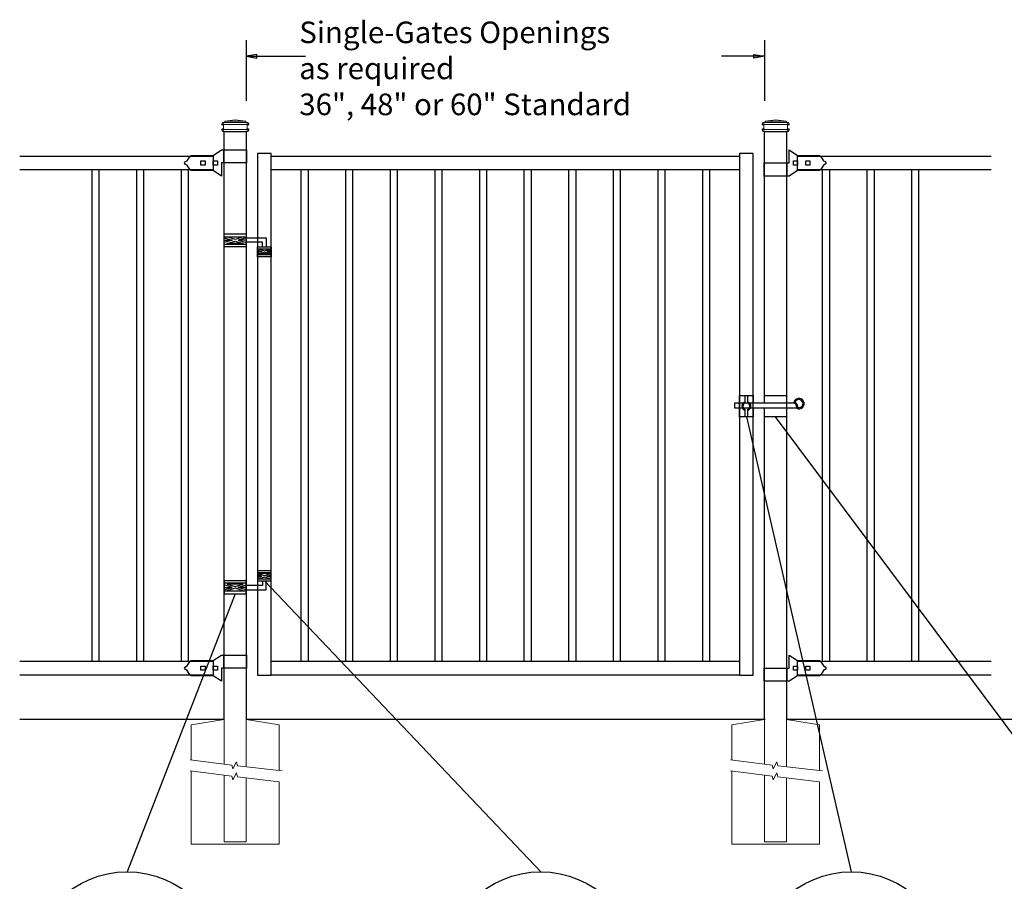
# Model space of a CAD drawing. Units: inches. Extents: x -5 to 550, y -394 to -28.
# Drawn here: x 49 to 141, y -177 to -97 of the extents above; entities that cross this region are included whole.
import ezdxf

# ---------------------------------------------------------------- set-up
doc = ezdxf.new("R2010")
doc.units = ezdxf.units.IN
doc.header["$MEASUREMENT"] = 0
for name, color, linetype in [('3D OBJECT 1', 250, 'Continuous'), ('CONCREATE 1', 250, 'Continuous'), ('DIMENSION 1', 250, 'Continuous'), ('GATE POST 1', 250, 'Continuous'), ('Layer 1', 250, 'Continuous'), ('PICKETS 1', 250, 'Continuous'), ('RAILS 1', 250, 'Continuous')]:
    doc.layers.add(name, color=color, linetype=linetype)
doc.styles.get("Standard").update_dxf_attribs({"font": 'Verdana.ttf'})

# ---------------------------------------------------------------- blocks, each defined once
blk = doc.blocks.new('concrite base')
at = {"layer": 'Layer 1', "color": 250, "lineweight": 20}
for points in [[(110.074, 265.076), (110.074, 265.076), (113.119, 265.583), (113.119, 265.583)], [(113.119, 265.583), (113.119, 265.583), (113.119, 263.529), (113.119, 261.454)], [(118.194, 265.076), (118.194, 265.076), (115.149, 265.583), (115.149, 265.583)], [(115.149, 261.201), (115.149, 263.381), (115.149, 265.583), (115.149, 265.583)], [(110.074, 261.835), (110.074, 263.525), (110.074, 265.076), (110.074, 265.076)], [(118.194, 265.076), (118.194, 265.076), (118.194, 262.969), (118.194, 260.852)], [(110.074, 254.05), (110.074, 255.79), (110.074, 260.82), (110.074, 260.82)], [(113.119, 260.439), (113.119, 260.439), (113.119, 254.265), (113.119, 254.265)], [(115.149, 254.265), (115.149, 254.265), (115.149, 260.185), (115.149, 260.185)], [(118.194, 259.805), (118.194, 259.805), (118.194, 254.05), (118.194, 254.05)], [(118.194, 254.05), (118.194, 254.05), (110.074, 254.05), (110.074, 254.05)], [(113.119, 254.265), (113.119, 254.265), (115.149, 254.265), (115.149, 254.265)]]:
    blk.add_open_spline(points, degree=3, dxfattribs=at)
for points in [[(109.973, 261.848), (109.973, 261.848), (113.832, 261.365), (113.832, 261.365), (113.832, 261.365), (113.914, 261.003), (113.914, 261.003), (113.914, 261.003), (114.253, 261.664), (114.253, 261.664), (114.253, 261.664), (114.336, 261.302), (114.336, 261.302), (114.336, 261.302), (118.476, 260.82), (118.476, 260.82)], [(109.973, 260.832), (109.973, 260.832), (113.832, 260.35), (113.832, 260.35), (113.832, 260.35), (113.914, 259.988), (113.914, 259.988), (113.914, 259.988), (114.253, 260.649), (114.253, 260.649), (114.253, 260.649), (114.336, 260.287), (114.336, 260.287), (114.336, 260.287), (118.194, 259.805), (118.194, 259.805)]]:
    blk.add_open_spline(points, degree=3, knots=[0, 0, 0, 0, 0.2, 0.2, 0.2, 0.4, 0.4, 0.4, 0.6, 0.6, 0.6, 0.8, 0.8, 0.8, 1, 1, 1, 1], dxfattribs=at)
blk = doc.blocks.new('lock')
at = {"layer": '3D OBJECT 1', "color": 250}
for p, q in [((1194.618, 204.079), (1194.746, 204.255)), ((1194.746, 204.255), (1194.898, 204.41)), ((1194.898, 204.41), (1196.929, 204.41)), ((1196.929, 204.41), (1197.69, 204.918)), ((1197.69, 204.918), (1200.038, 204.918)), ((1197.881, 204.918), (1197.881, 203.713)), ((1200.038, 203.713), (1200.038, 204.918)), ((1194.264, 203.712), (1194.37, 203.837)), ((1194.37, 203.587), (1194.264, 203.712)), ((1194.37, 203.837), (1194.528, 203.919)), ((1194.528, 203.505), (1194.37, 203.587)), ((1194.528, 203.919), (1194.618, 204.079)), ((1194.618, 203.346), (1194.528, 203.505)), ((1194.746, 203.17), (1194.618, 203.346)), ((1195.786, 203.903), (1196.167, 203.903)), ((1195.786, 203.522), (1195.786, 203.903)), ((1196.167, 203.522), (1195.786, 203.522)), ((1196.167, 203.903), (1196.167, 203.522)), ((1196.929, 203.903), (1197.31, 203.903)), ((1196.929, 203.522), (1196.929, 203.903)), ((1197.31, 203.522), (1196.929, 203.522)), ((1197.31, 203.903), (1197.31, 203.522)), ((1200.038, 203.713), (1197.692, 203.713)), ((1197.692, 203.713), (1197.692, 202.507)), ((1194.83, 203.078), (1194.746, 203.17)), ((1194.898, 203.015), (1194.83, 203.078)), ((1196.928, 203.015), (1194.898, 203.015)), ((1197.692, 202.507), (1196.928, 203.015))]:
    blk.add_line(p, q, dxfattribs=at)
at = {"layer": 'RAILS 1', "color": 250}
blk.add_line((1196.929, 204.347), (1196.929, 203.078), dxfattribs=at)
blk = doc.blocks.new('lock 2')
at = {"layer": '3D OBJECT 1', "color": 250}
for p, q in [((1248.256, 203.713), (1248.256, 204.918)), ((1248.256, 204.918), (1249.02, 204.41)), ((1249.02, 204.41), (1251.05, 204.411)), ((1251.05, 204.411), (1251.118, 204.347)), ((1251.118, 204.347), (1251.202, 204.255)), ((1251.202, 204.255), (1251.33, 204.079)), ((1245.91, 203.713), (1248.256, 203.713)), ((1245.91, 203.713), (1245.91, 202.507)), ((1248.067, 202.507), (1248.067, 203.713)), ((1248.638, 203.522), (1248.638, 203.903)), ((1248.638, 203.903), (1249.019, 203.903)), ((1249.019, 203.522), (1248.638, 203.522)), ((1249.019, 203.903), (1249.019, 203.522)), ((1249.781, 203.522), (1249.781, 203.903)), ((1249.781, 203.903), (1250.162, 203.903)), ((1250.162, 203.522), (1249.781, 203.522)), ((1250.162, 203.903), (1250.162, 203.522)), ((1251.33, 203.346), (1251.202, 203.17)), ((1251.33, 204.079), (1251.42, 203.92)), ((1251.42, 203.506), (1251.33, 203.346)), ((1251.42, 203.92), (1251.578, 203.838)), ((1251.578, 203.588), (1251.42, 203.506)), ((1251.578, 203.838), (1251.684, 203.713)), ((1251.578, 203.838), (1251.684, 203.713)), ((1251.684, 203.713), (1251.578, 203.588)), ((1251.684, 203.713), (1251.578, 203.588)), ((1248.258, 202.507), (1245.91, 202.507)), ((1249.019, 203.015), (1248.258, 202.507)), ((1251.05, 203.015), (1249.019, 203.015)), ((1251.202, 203.17), (1251.05, 203.015))]:
    blk.add_line(p, q, dxfattribs=at)
at = {"layer": 'RAILS 1', "color": 250}
blk.add_line((1249.019, 203.078), (1249.019, 204.347), dxfattribs=at)
blk = doc.blocks.new('hing')
at = {"layer": '3D OBJECT 1', "color": 250}
for p, q in [((1197.944, 196.454), (1198.678, 196.234)), ((1198.678, 196.234), (1197.944, 196.014)), ((1197.944, 196.234), (1198.678, 196.234)), ((1198.961, 196.319), (1198.227, 196.539)), ((1198.227, 195.929), (1198.961, 196.149)), ((1199.695, 196.539), (1198.961, 196.319)), ((1198.961, 196.149), (1199.695, 195.929)), ((1199.978, 196.454), (1199.244, 196.234)), ((1199.244, 196.234), (1199.978, 196.014)), ((1199.978, 196.234), (1199.244, 196.234)), ((1199.974, 196.453), (1201.837, 196.454)), ((1201.476, 196.047), (1199.978, 196.047)), ((1201.476, 195.64), (1201.476, 196.047)), ((1201.837, 196.454), (1201.837, 195.64)), ((1199.695, 195.929), (1198.227, 195.929)), ((1201.038, 195.32), (1201.443, 195.198)), ((1201.443, 195.198), (1201.038, 195.077)), ((1201.038, 195.198), (1201.443, 195.198)), ((1201.097, 195.433), (1201.66, 195.264)), ((1201.097, 194.964), (1201.66, 195.133)), ((1201.66, 195.264), (1202.224, 195.433)), ((1201.66, 195.133), (1202.224, 194.964)), ((1202.288, 195.321), (1201.878, 195.198)), ((1201.878, 195.198), (1202.288, 195.198)), ((1201.878, 195.198), (1202.288, 195.075)), ((1202.224, 194.964), (1201.097, 194.964))]:
    blk.add_line(p, q, dxfattribs=at)
for points in [[(1197.944, 196.844), (1199.974, 196.844), (1199.974, 195.624), (1197.944, 195.624)], [(1197.944, 196.539), (1199.974, 196.539), (1199.974, 195.848), (1197.944, 195.848)], [(1201.038, 195.64), (1202.288, 195.64), (1202.288, 194.702), (1201.038, 194.702)], [(1201.038, 195.433), (1202.288, 195.433), (1202.288, 194.901), (1201.038, 194.901)]]:
    blk.add_lwpolyline(points, close=True, dxfattribs=at)

msp = doc.modelspace()

# ---------------------------------------------------------------- linework, layer by layer
for p, q in [((70.348, -98.662), (70.348, -104.275)), ((118.348, -98.662), (118.348, -104.275)), ((116.034, -131.55), (117.284, -131.55))]:
    msp.add_line(p, q)
for points in [[(71.412, -157.441), (72.662, -157.441), (72.662, -109.161), (71.412, -109.161)], [(116.034, -157.441), (117.284, -157.441), (117.284, -109.161), (116.034, -109.161)]]:
    msp.add_lwpolyline(points, close=True)
at = {"layer": '3D OBJECT 1', "color": 250}
for p, q in [((117.018, -132.245), (117.018, -132.745)), ((116.659, -133.55), (126.37, -175.659)), ((150.817, -175.659), (119.363, -133.55)), ((97.625, -175.659), (72.037, -148.734)), ((69.333, -149.938), (59.332, -175.659))]:
    msp.add_line(p, q, dxfattribs=at)
for points in [[(117.284, -132.745), (117.284, -133.55), (116.034, -133.55), (116.034, -131.55), (117.284, -131.55), (117.284, -132.245)], [(116.559, -132.245), (116.559, -131.55), (116.759, -131.55), (116.759, -132.245)], [(118.348, -132.245), (118.348, -131.55), (120.378, -131.55), (120.378, -133.55), (118.348, -133.55), (118.348, -132.745)], [(121.32, -132.745), (115.585, -132.745), (115.585, -132.245), (121.083, -132.245)], [(116.759, -132.854), (116.759, -133.55), (116.559, -133.55), (116.559, -132.854)], [(120.542, -132.245), (120.542, -132.245)], [(121.331, -132.345), (121.331, -132.346)]]:
    msp.add_lwpolyline(points, dxfattribs=at)
for centre in [(59.326, -184.604), (97.618, -184.604), (126.37, -184.604)]:
    msp.add_circle(centre, 8.945, dxfattribs=at)
for centre, radius, start, end in [((116.659, -132.55), 0.421, 103.75605, 256.24395), ((116.659, -132.55), 0.421, 283.75605, 76.24395), ((121.526, -132.314), 0.478, 244.41103, 171.77595), ((120.823, -132.685), 0.611, 350.90345, 64.73241), ((121.526, -132.314), 0.378, 255.79279, 159.84307), ((116.659, -132.55), 0.321, 108.1781, 251.8219), ((116.659, -132.55), 0.321, 288.1781, 71.8219), ((120.823, -132.685), 0.511, 352.69874, 59.35556)]:
    msp.add_arc(centre, radius, start, end, dxfattribs=at)
at = {"layer": 'CONCREATE 1', "color": 250}
for p, q in [((68.318, -161.562), (49.386, -161.562)), ((118.412, -161.562), (70.348, -161.562)), ((146.442, -161.562), (120.442, -161.562))]:
    msp.add_line(p, q, dxfattribs=at)
at = {"layer": 'DIMENSION 1', "color": 250}
for p, q in [((71.348, -99.994), (70.348, -100.161)), ((70.348, -100.161), (71.348, -100.328)), ((70.348, -100.161), (75.852, -100.161)), ((71.348, -100.328), (71.348, -99.994)), ((118.348, -100.161), (114.369, -100.161)), ((117.348, -99.994), (118.348, -100.161)), ((117.348, -100.327), (117.348, -99.994)), ((118.348, -100.161), (117.348, -100.327))]:
    msp.add_line(p, q, dxfattribs=at)
at = {"layer": 'GATE POST 1', "color": 250}
for points in [[(68.318, -161.562), (68.318, -107.131), (70.348, -107.131), (70.348, -161.562), (70.348, -161.562)], [(118.348, -132.245), (118.348, -107.131), (120.378, -107.131), (120.378, -161.562), (120.378, -161.562)], [(118.348, -161.562), (118.348, -132.745)]]:
    msp.add_lwpolyline(points, dxfattribs=at)
at = {"layer": 'Layer 1', "color": 250}
for points in [[(68.188, -106.462), (68.188, -106.462), (68.269, -106.462), (68.269, -106.462), (68.269, -106.417), (68.233, -106.381), (68.188, -106.381), (68.144, -106.381), (68.107, -106.417), (68.107, -106.462), (68.107, -106.506), (68.144, -106.542), (68.188, -106.542), (68.233, -106.542), (68.269, -106.506), (68.269, -106.462), (68.269, -106.462), (68.188, -106.462), (68.188, -106.462)], [(70.5, -106.462), (70.5, -106.462), (70.58, -106.462), (70.58, -106.462), (70.58, -106.417), (70.544, -106.381), (70.5, -106.381), (70.455, -106.381), (70.419, -106.417), (70.419, -106.462), (70.419, -106.506), (70.455, -106.542), (70.5, -106.542), (70.544, -106.542), (70.58, -106.506), (70.58, -106.462), (70.58, -106.462), (70.5, -106.462), (70.5, -106.462)], [(118.218, -106.462), (118.218, -106.462), (118.299, -106.462), (118.299, -106.462), (118.299, -106.417), (118.263, -106.381), (118.218, -106.381), (118.174, -106.381), (118.138, -106.417), (118.138, -106.462), (118.138, -106.506), (118.174, -106.543), (118.218, -106.543), (118.263, -106.543), (118.299, -106.506), (118.299, -106.462), (118.299, -106.462), (118.218, -106.462), (118.218, -106.462)], [(120.53, -106.462), (120.53, -106.462), (120.611, -106.462), (120.611, -106.462), (120.611, -106.417), (120.574, -106.381), (120.53, -106.381), (120.485, -106.381), (120.449, -106.417), (120.449, -106.462), (120.449, -106.506), (120.485, -106.543), (120.53, -106.543), (120.574, -106.543), (120.611, -106.506), (120.611, -106.462), (120.611, -106.462), (120.53, -106.462), (120.53, -106.462)], [(68.188, -106.948), (68.188, -106.948), (68.269, -106.948), (68.269, -106.948), (68.269, -106.903), (68.233, -106.867), (68.188, -106.867), (68.144, -106.867), (68.107, -106.903), (68.107, -106.948), (68.107, -106.993), (68.144, -107.029), (68.188, -107.029), (68.233, -107.029), (68.269, -106.993), (68.269, -106.948), (68.269, -106.948), (68.188, -106.948), (68.188, -106.948)], [(70.5, -106.948), (70.5, -106.948), (70.58, -106.948), (70.58, -106.948), (70.58, -106.903), (70.544, -106.867), (70.5, -106.867), (70.455, -106.867), (70.419, -106.903), (70.419, -106.948), (70.419, -106.993), (70.455, -107.029), (70.5, -107.029), (70.544, -107.029), (70.58, -106.993), (70.58, -106.948), (70.58, -106.948), (70.5, -106.948), (70.5, -106.948)], [(118.218, -106.948), (118.218, -106.948), (118.299, -106.948), (118.299, -106.948), (118.299, -106.904), (118.263, -106.867), (118.218, -106.867), (118.174, -106.867), (118.138, -106.904), (118.138, -106.948), (118.138, -106.993), (118.174, -107.029), (118.218, -107.029), (118.263, -107.029), (118.299, -106.993), (118.299, -106.948), (118.299, -106.948), (118.218, -106.948), (118.218, -106.948)], [(120.53, -106.948), (120.53, -106.948), (120.611, -106.948), (120.611, -106.948), (120.611, -106.904), (120.574, -106.867), (120.53, -106.867), (120.485, -106.867), (120.449, -106.904), (120.449, -106.948), (120.449, -106.993), (120.485, -107.029), (120.53, -107.029), (120.574, -107.029), (120.611, -106.993), (120.611, -106.948), (120.611, -106.948), (120.53, -106.948), (120.53, -106.948)]]:
    msp.add_open_spline(points, degree=3, knots=[0, 0, 0, 0, 0.166667, 0.166667, 0.166667, 0.333333, 0.333333, 0.333333, 0.5, 0.5, 0.5, 0.666667, 0.666667, 0.666667, 0.833333, 0.833333, 0.833333, 1, 1, 1, 1], dxfattribs=at)
at = {"layer": 'Layer 1', "color": 250, "lineweight": 20}
for points in [[(68.188, -106.279), (68.155, -106.279), (68.128, -106.306), (68.128, -106.34)], [(68.128, -106.34), (68.128, -106.34), (68.128, -106.401), (68.128, -106.401)], [(68.128, -106.401), (68.128, -106.435), (68.155, -106.462), (68.188, -106.462)], [(68.188, -106.279), (68.188, -106.279), (68.31, -106.279), (68.31, -106.279)], [(68.188, -106.462), (68.188, -106.462), (70.5, -106.462), (70.5, -106.462)], [(68.249, -106.522), (68.249, -106.488), (68.222, -106.462), (68.189, -106.462)], [(68.249, -106.522), (68.249, -106.522), (68.249, -106.887), (68.249, -106.887)], [(68.31, -106.279), (68.344, -106.279), (68.371, -106.252), (68.371, -106.218)], [(68.31, -106.279), (68.31, -106.279), (70.378, -106.279), (70.378, -106.279)], [(69.344, -106.036), (69.344, -106.036), (68.371, -106.157), (68.371, -106.157)], [(68.371, -106.157), (68.371, -106.157), (70.317, -106.157), (70.317, -106.157)], [(68.371, -106.157), (68.371, -106.157), (68.371, -106.218), (68.371, -106.218)], [(69.344, -106.036), (69.344, -106.036), (70.317, -106.157), (70.317, -106.157)], [(70.317, -106.157), (70.317, -106.157), (70.317, -106.218), (70.317, -106.218)], [(70.317, -106.218), (70.317, -106.252), (70.344, -106.279), (70.378, -106.279)], [(70.378, -106.279), (70.378, -106.279), (70.5, -106.279), (70.5, -106.279)], [(70.438, -106.522), (70.438, -106.522), (70.438, -106.887), (70.438, -106.887)], [(70.499, -106.462), (70.466, -106.462), (70.439, -106.489), (70.439, -106.522)], [(70.56, -106.34), (70.56, -106.306), (70.533, -106.279), (70.499, -106.279)], [(70.499, -106.462), (70.533, -106.462), (70.56, -106.434), (70.56, -106.401)], [(70.56, -106.34), (70.56, -106.34), (70.56, -106.401), (70.56, -106.401)], [(118.218, -106.279), (118.185, -106.279), (118.158, -106.307), (118.158, -106.34)], [(118.158, -106.34), (118.158, -106.34), (118.158, -106.401), (118.158, -106.401)], [(118.158, -106.401), (118.158, -106.435), (118.185, -106.462), (118.218, -106.462)], [(118.218, -106.279), (118.218, -106.279), (118.34, -106.279), (118.34, -106.279)], [(118.218, -106.462), (118.218, -106.462), (120.53, -106.462), (120.53, -106.462)], [(118.279, -106.523), (118.279, -106.489), (118.252, -106.462), (118.219, -106.462)], [(118.279, -106.523), (118.279, -106.523), (118.279, -106.888), (118.279, -106.888)], [(118.34, -106.279), (118.374, -106.279), (118.401, -106.252), (118.401, -106.219)], [(118.34, -106.279), (118.34, -106.279), (120.408, -106.279), (120.408, -106.279)], [(119.374, -106.036), (119.374, -106.036), (118.401, -106.158), (118.401, -106.158)], [(118.401, -106.158), (118.401, -106.158), (120.347, -106.158), (120.347, -106.158)], [(118.401, -106.158), (118.401, -106.158), (118.401, -106.218), (118.401, -106.218)], [(119.374, -106.036), (119.374, -106.036), (120.347, -106.158), (120.347, -106.158)], [(120.347, -106.158), (120.347, -106.158), (120.347, -106.218), (120.347, -106.218)], [(120.347, -106.218), (120.347, -106.252), (120.374, -106.279), (120.408, -106.279)], [(120.408, -106.279), (120.408, -106.279), (120.53, -106.279), (120.53, -106.279)], [(120.53, -106.462), (120.496, -106.462), (120.469, -106.489), (120.469, -106.523)], [(120.469, -106.523), (120.469, -106.523), (120.469, -106.888), (120.469, -106.888)], [(120.59, -106.34), (120.59, -106.306), (120.563, -106.279), (120.529, -106.279)], [(120.53, -106.462), (120.563, -106.462), (120.59, -106.435), (120.59, -106.401)], [(120.59, -106.34), (120.59, -106.34), (120.59, -106.401), (120.59, -106.401)], [(68.188, -106.948), (68.155, -106.948), (68.128, -106.975), (68.128, -107.009)], [(68.128, -107.009), (68.128, -107.009), (68.128, -107.07), (68.128, -107.07)], [(68.128, -107.07), (68.128, -107.103), (68.155, -107.13), (68.188, -107.13)], [(68.188, -106.948), (68.222, -106.948), (68.249, -106.921), (68.249, -106.887)], [(68.188, -106.948), (68.188, -106.948), (70.5, -106.948), (70.5, -106.948)], [(68.188, -107.13), (68.188, -107.13), (70.5, -107.13), (70.5, -107.13)], [(68.371, -107.13), (68.371, -107.13), (70.317, -107.13), (70.317, -107.13)], [(70.438, -106.887), (70.438, -106.921), (70.466, -106.948), (70.499, -106.948)], [(70.56, -107.009), (70.56, -106.975), (70.533, -106.948), (70.499, -106.948)], [(70.499, -107.13), (70.533, -107.13), (70.56, -107.103), (70.56, -107.07)], [(70.56, -107.009), (70.56, -107.009), (70.56, -107.07), (70.56, -107.07)], [(118.218, -106.948), (118.185, -106.948), (118.158, -106.975), (118.158, -107.009)], [(118.158, -107.009), (118.158, -107.009), (118.158, -107.07), (118.158, -107.07)], [(118.158, -107.07), (118.158, -107.104), (118.185, -107.131), (118.218, -107.131)], [(118.218, -106.948), (118.252, -106.948), (118.279, -106.921), (118.279, -106.888)], [(118.218, -106.948), (118.218, -106.948), (120.53, -106.948), (120.53, -106.948)], [(118.218, -107.131), (118.218, -107.131), (120.53, -107.131), (120.53, -107.131)], [(118.401, -107.131), (118.401, -107.131), (120.347, -107.131), (120.347, -107.131)], [(120.469, -106.888), (120.469, -106.921), (120.496, -106.948), (120.529, -106.948)], [(120.59, -107.009), (120.59, -106.975), (120.563, -106.948), (120.529, -106.948)], [(120.53, -107.131), (120.563, -107.131), (120.59, -107.103), (120.59, -107.07)], [(120.59, -107.009), (120.59, -107.009), (120.59, -107.07), (120.59, -107.07)]]:
    msp.add_open_spline(points, degree=3, dxfattribs=at)
at = {"layer": 'PICKETS 1', "color": 250}
for points in [[(56.093, -156.172), (56.093, -110.672)], [(56.723, -110.672), (56.723, -156.172)], [(60.223, -156.172), (60.223, -110.672)], [(60.853, -110.672), (60.853, -156.172)], [(64.353, -156.172), (64.353, -110.672)], [(64.983, -110.672), (64.983, -156.172)], [(75.448, -156.172), (75.448, -110.673)], [(76.078, -110.673), (76.078, -156.172)], [(79.578, -156.172), (79.578, -110.673)], [(80.208, -110.673), (80.208, -156.172)], [(83.708, -156.172), (83.708, -110.673)], [(84.338, -110.673), (84.338, -156.172)], [(87.838, -156.172), (87.838, -110.673)], [(88.468, -110.673), (88.468, -156.172)], [(91.968, -156.172), (91.968, -110.673)], [(92.598, -110.673), (92.598, -156.172)], [(96.098, -156.172), (96.098, -110.673)], [(96.728, -110.673), (96.728, -156.172)], [(100.228, -156.172), (100.228, -110.673)], [(100.858, -110.673), (100.858, -156.172)], [(104.358, -156.172), (104.358, -110.673)], [(104.988, -110.673), (104.988, -156.172)], [(108.488, -156.172), (108.488, -110.673)], [(109.118, -110.673), (109.118, -156.172)], [(112.618, -156.172), (112.618, -110.673)], [(113.248, -110.673), (113.248, -156.172)], [(123.714, -156.172), (123.714, -110.672)], [(124.344, -110.672), (124.344, -156.172)], [(127.844, -156.172), (127.844, -110.672)], [(128.474, -110.672), (128.474, -156.172)], [(131.974, -156.172), (131.974, -110.672)], [(132.604, -110.672), (132.604, -156.172)]]:
    msp.add_lwpolyline(points, dxfattribs=at)
at = {"layer": 'RAILS 1', "color": 250}
for p, q in [((49.386, -109.403), (67.303, -109.403)), ((121.393, -109.403), (139.31, -109.403)), ((67.303, -110.672), (49.386, -110.672)), ((139.31, -110.672), (121.393, -110.672)), ((49.386, -156.172), (67.303, -156.172)), ((121.393, -156.172), (139.31, -156.172)), ((67.303, -157.441), (49.386, -157.441)), ((139.31, -157.441), (121.393, -157.441))]:
    msp.add_line(p, q, dxfattribs=at)
for points in [[(72.662, -109.404), (116.034, -109.404), (116.034, -110.673), (72.662, -110.673)], [(72.662, -156.172), (116.034, -156.172), (116.034, -157.441), (72.662, -157.441)]]:
    msp.add_lwpolyline(points, close=True, dxfattribs=at)

# ---------------------------------------------------------------- block references
at = {"linetype": 'Continuous'}
for name, p in [('lock', (-1129.626, -313.75)), ('lock 2', (-1127.626, -313.75)), ('hing', (-1129.626, -313.428)), ('lock', (-1129.626, -360.519)), ('lock 2', (-1127.626, -360.519))]:
    msp.add_blockref(name, p, dxfattribs=at)
at = {"linetype": 'Continuous', "xscale": -1, "rotation": 180}
msp.add_blockref('hing', (-1129.626, 46.906), dxfattribs=at)
for p in [(-44.801, -427.145), (5.229, -427.145)]:
    msp.add_blockref('concrite base', p)

# ---------------------------------------------------------------- texts
at = {"layer": 'DIMENSION 1', "color": 250, "insert": (75.266, -96.944), "char_height": 2, "attachment_point": 1}
msp.add_mtext_dynamic_manual_height_columns('\\A1;\\pxql;{\\fVerdana|b1|i1|c0|p0;Single-Gates Openings\\Pas required \\P36", 48" or 60" Standard}', width=62.27047, gutter_width=1, heights=[14.597], dxfattribs=at)

doc.saveas('drawing.dxf')
